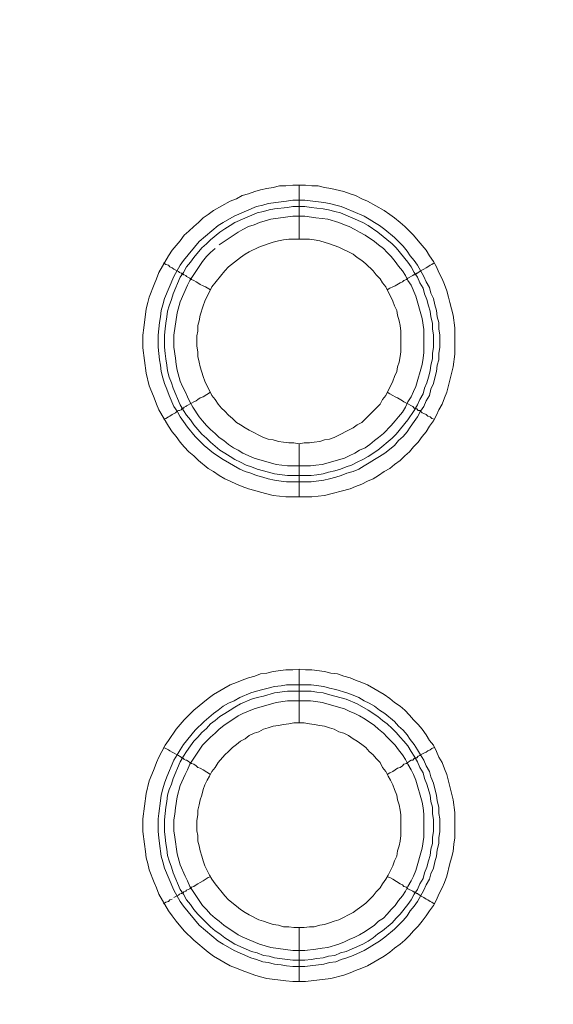
# Model space of a CAD drawing. Units: millimetres. Extents: x 902 to 5737, y 8259 to 13590.
# Drawn here: x 4634 to 4684, y 11931 to 12023 of the extents above; entities that cross this region are included whole.
import ezdxf

# ---------------------------------------------------------------- set-up
doc = ezdxf.new("R2010")
doc.units = ezdxf.units.MM
doc.header["$LTSCALE"] = 0.5
doc.layers.get('0').update_dxf_attribs({"lineweight": 0})

msp = doc.modelspace()

# ---------------------------------------------------------------- linework, layer by layer
at = {"color": 7}
for p, q in [((4659.902, 12002.144), (4659.902, 12007.156)), ((4659.902, 11983.128), (4659.902, 11978.19)), ((4658.797, 11980.18), (4661.008, 11980.18)), ((4659.902, 11957.184), (4659.902, 11962.196)), ((4658.723, 11960.722), (4661.008, 11960.722)), ((4659.902, 11938.168), (4659.902, 11933.156))]:
    msp.add_line(p, q, dxfattribs=at)
at = {"ltscale": 0.2}
for points in [[(5689.659, 12017.659, 1), (4259.659, 12017.659, 1)], [(5689.659, 12017.659, -1), (4259.659, 12017.659, -1)]]:
    msp.add_lwpolyline(points, format="xyb", dxfattribs=at)
at = {"ltscale": 0.2, "extrusion": (9.00927e-32, -2.22045e-16, -1)}
msp.add_lwpolyline([(-4974.659, 12680.659, -1), (-4974.659, 11354.659)], format="xyb", dxfattribs=at)
at = {"color": 7, "flags": 128}
for points in [[(4661.082, 11978.19), (4658.649, 11978.19), (4657.47, 11978.337), (4656.291, 11978.632), (4655.775, 11978.779), (4655.185, 11978.927), (4654.596, 11979.148), (4654.08, 11979.369), (4653.49, 11979.664), (4652.974, 11979.885), (4652.458, 11980.18), (4651.942, 11980.548), (4651.426, 11980.843), (4650.542, 11981.58), (4650.1, 11982.022), (4649.657, 11982.391), (4649.215, 11982.833), (4648.847, 11983.275), (4648.478, 11983.791), (4648.11, 11984.234), (4647.741, 11984.75), (4646.857, 11986.297), (4646.635, 11986.813), (4646.414, 11987.403), (4646.193, 11987.919), (4645.972, 11988.508), (4645.677, 11989.688), (4645.382, 11992.046), (4645.382, 11993.226), (4645.456, 11993.889), (4645.677, 11995.658), (4645.825, 11996.248), (4645.972, 11996.763), (4646.414, 11997.943), (4646.635, 11998.459), (4646.857, 11999.048), (4647.741, 12000.596), (4648.11, 12001.112), (4648.847, 12001.996), (4649.215, 12002.512), (4649.657, 12002.881), (4650.1, 12003.323), (4650.542, 12003.692), (4650.984, 12004.134), (4651.426, 12004.429), (4651.942, 12004.797), (4653.49, 12005.682), (4654.08, 12005.903), (4654.596, 12006.198), (4655.185, 12006.345), (4655.775, 12006.566), (4656.291, 12006.714), (4656.88, 12006.861), (4657.47, 12006.935), (4658.06, 12007.082), (4658.649, 12007.082), (4659.313, 12007.156), (4660.492, 12007.156)], [(4660.492, 12007.156), (4661.082, 12007.082), (4661.671, 12007.082), (4662.261, 12006.935), (4662.851, 12006.861), (4664.03, 12006.566), (4664.619, 12006.345), (4665.135, 12006.198), (4665.725, 12005.903), (4666.241, 12005.682), (4667.789, 12004.797), (4668.305, 12004.429), (4668.747, 12004.134), (4669.263, 12003.692), (4669.705, 12003.323), (4670.147, 12002.881), (4670.516, 12002.512), (4670.958, 12001.996), (4671.695, 12001.112), (4671.99, 12000.596), (4672.358, 12000.08), (4672.653, 11999.564), (4672.874, 11999.048), (4673.169, 11998.459), (4673.39, 11997.943), (4673.611, 11997.353), (4673.759, 11996.763), (4673.906, 11996.248), (4674.201, 11995.068), (4674.349, 11993.889), (4674.349, 11991.457), (4674.201, 11990.277), (4673.611, 11987.919), (4673.39, 11987.403), (4673.169, 11986.813), (4672.874, 11986.297), (4672.653, 11985.781), (4672.358, 11985.265), (4671.99, 11984.75), (4671.695, 11984.234), (4671.327, 11983.791), (4670.958, 11983.275), (4670.516, 11982.833), (4670.147, 11982.391), (4669.705, 11982.022), (4669.263, 11981.58), (4668.747, 11981.212), (4668.305, 11980.843), (4667.789, 11980.548), (4667.273, 11980.18), (4666.757, 11979.885), (4666.241, 11979.664), (4665.725, 11979.369), (4665.135, 11979.148), (4664.619, 11978.927), (4662.261, 11978.337), (4661.082, 11978.19)], [(4660.418, 12005.755), (4662.187, 12005.534), (4662.703, 12005.461), (4663.293, 12005.313), (4663.809, 12005.166), (4664.325, 12004.945), (4664.914, 12004.724), (4665.946, 12004.281), (4666.388, 12003.987), (4666.904, 12003.692), (4667.347, 12003.397), (4667.862, 12003.028), (4668.747, 12002.291), (4669.558, 12001.481), (4669.926, 12001.038), (4670.221, 12000.596), (4670.59, 12000.154), (4670.884, 11999.712), (4671.474, 11998.68), (4671.695, 11998.164), (4671.99, 11997.648), (4672.137, 11997.132), (4672.358, 11996.616), (4672.506, 11996.026), (4672.653, 11995.51), (4672.727, 11994.921), (4672.874, 11994.405), (4672.874, 11993.815), (4672.948, 11993.226), (4672.948, 11992.12), (4672.874, 11991.53), (4672.874, 11990.941), (4672.727, 11990.425), (4672.653, 11989.835), (4672.506, 11989.246), (4672.358, 11988.73), (4672.137, 11988.214), (4671.99, 11987.624), (4671.695, 11987.108), (4671.474, 11986.592), (4671.179, 11986.15), (4670.884, 11985.634), (4670.59, 11985.192), (4670.221, 11984.676), (4669.926, 11984.234), (4669.558, 11983.791), (4669.115, 11983.423), (4668.747, 11982.981), (4667.862, 11982.244), (4667.347, 11981.949), (4666.904, 11981.654), (4666.388, 11981.359), (4665.946, 11981.064), (4665.43, 11980.769), (4664.914, 11980.548), (4664.325, 11980.401), (4663.809, 11980.18), (4663.293, 11980.032), (4662.703, 11979.885), (4662.187, 11979.738), (4661.008, 11979.59), (4658.723, 11979.59), (4658.207, 11979.664), (4657.617, 11979.738), (4657.028, 11979.885), (4656.512, 11980.032), (4655.922, 11980.18), (4655.406, 11980.401), (4654.89, 11980.548), (4654.374, 11980.769), (4652.827, 11981.654), (4651.942, 11982.244), (4651.058, 11982.981), (4650.247, 11983.791), (4649.51, 11984.676), (4649.141, 11985.192), (4648.847, 11985.634), (4648.552, 11986.15), (4648.257, 11986.592), (4647.815, 11987.624), (4647.594, 11988.214), (4647.373, 11988.73), (4647.225, 11989.246), (4647.078, 11989.835), (4647.004, 11990.425), (4646.93, 11990.941), (4646.783, 11992.12), (4646.783, 11993.226), (4646.93, 11994.405), (4647.004, 11994.921), (4647.078, 11995.51), (4647.225, 11996.026), (4647.373, 11996.616), (4648.257, 11998.68), (4648.847, 11999.712), (4649.141, 12000.154), (4650.616, 12001.923), (4652.384, 12003.397), (4652.827, 12003.692), (4653.859, 12004.281), (4655.922, 12005.166), (4656.512, 12005.313), (4657.028, 12005.461), (4658.207, 12005.608), (4658.723, 12005.682), (4659.313, 12005.755), (4660.418, 12005.755)], [(4660.418, 12005.166), (4659.313, 12005.166), (4658.797, 12005.092), (4657.617, 12004.945), (4657.102, 12004.871), (4656.586, 12004.724), (4655.996, 12004.576), (4653.932, 12003.692), (4653.49, 12003.397), (4652.974, 12003.102), (4652.532, 12002.807), (4651.647, 12002.07), (4651.279, 12001.702), (4650.837, 12001.333), (4650.1, 12000.449), (4649.805, 12000.006), (4649.436, 11999.564), (4649.141, 11999.048), (4648.847, 11998.606), (4648.183, 11997.058), (4648.036, 11996.542), (4647.815, 11995.953), (4647.667, 11995.437), (4647.594, 11994.921), (4647.52, 11994.331), (4647.446, 11993.815), (4647.373, 11993.226), (4647.373, 11992.12), (4647.446, 11991.53), (4647.52, 11991.014), (4647.594, 11990.425), (4647.667, 11989.909), (4647.815, 11989.319), (4648.036, 11988.803), (4648.183, 11988.287), (4648.847, 11986.74), (4649.141, 11986.224), (4649.436, 11985.781), (4649.805, 11985.339), (4650.1, 11984.897), (4650.837, 11984.012), (4651.279, 11983.644), (4651.647, 11983.275), (4652.532, 11982.538), (4652.974, 11982.244), (4653.49, 11981.949), (4653.932, 11981.654), (4654.448, 11981.433), (4654.964, 11981.138), (4655.48, 11980.991), (4655.996, 11980.769), (4656.586, 11980.622), (4657.617, 11980.327), (4658.797, 11980.18)], [(4660.418, 12005.166), (4661.008, 12005.092), (4661.524, 12005.018), (4662.113, 12004.945), (4662.629, 12004.871), (4663.219, 12004.724), (4663.735, 12004.576), (4665.799, 12003.692), (4666.315, 12003.397), (4667.199, 12002.807), (4668.526, 12001.702), (4668.894, 12001.333), (4670, 12000.006), (4670.295, 11999.564), (4670.59, 11999.048), (4670.884, 11998.606), (4671.105, 11998.09), (4671.4, 11997.574), (4671.548, 11997.058), (4671.769, 11996.542), (4671.916, 11995.953), (4672.064, 11995.437), (4672.137, 11994.921), (4672.285, 11994.331), (4672.285, 11993.815), (4672.358, 11993.226), (4672.358, 11992.12), (4672.285, 11991.53), (4672.285, 11991.014), (4672.137, 11990.425), (4672.064, 11989.909), (4671.916, 11989.319), (4671.769, 11988.803), (4671.548, 11988.287), (4671.4, 11987.771), (4671.105, 11987.256), (4670.884, 11986.74), (4670.59, 11986.224), (4670, 11985.339), (4668.894, 11984.012), (4668.526, 11983.644), (4667.199, 11982.538), (4666.315, 11981.949), (4665.799, 11981.654), (4665.283, 11981.433), (4664.767, 11981.138), (4664.251, 11980.991), (4663.735, 11980.769), (4663.219, 11980.622), (4662.629, 11980.475), (4662.113, 11980.327), (4661.524, 11980.254), (4661.008, 11980.18)], [(4652.09, 12001.259), (4651.647, 12000.891), (4651.279, 12000.522), (4650.91, 12000.08), (4649.731, 11998.311), (4649.51, 11997.869), (4648.847, 11996.321), (4648.552, 11995.289), (4648.257, 11993.226), (4648.257, 11992.12), (4648.404, 11991.088), (4648.478, 11990.499), (4648.552, 11989.983), (4648.847, 11988.951), (4649.068, 11988.435), (4649.289, 11987.993), (4649.51, 11987.477), (4649.731, 11987.034), (4650.026, 11986.518), (4650.616, 11985.634), (4650.91, 11985.265), (4651.279, 11984.823), (4651.647, 11984.455), (4652.09, 11984.086), (4652.458, 11983.718), (4652.9, 11983.423), (4653.343, 11983.054), (4653.785, 11982.76), (4654.227, 11982.538), (4654.669, 11982.244), (4655.701, 11981.801), (4657.765, 11981.212), (4658.797, 11981.064), (4660.934, 11981.064), (4661.45, 11981.138), (4662.04, 11981.212), (4664.104, 11981.801), (4664.546, 11982.022), (4665.062, 11982.244), (4665.504, 11982.538), (4666.02, 11982.76), (4666.462, 11983.054), (4666.904, 11983.423), (4667.273, 11983.718), (4667.715, 11984.086), (4668.452, 11984.823), (4668.821, 11985.265), (4669.115, 11985.634), (4669.484, 11986.076), (4669.779, 11986.518), (4670, 11987.034), (4670.295, 11987.477), (4670.516, 11987.993), (4670.737, 11988.435), (4671.327, 11990.499), (4671.4, 11991.088), (4671.474, 11991.604), (4671.474, 11993.742), (4671.327, 11994.773), (4670.737, 11996.837), (4670.295, 11997.869), (4670, 11998.311), (4669.779, 11998.753), (4669.484, 11999.196), (4669.115, 11999.638), (4668.821, 12000.08), (4668.452, 12000.522), (4668.084, 12000.891), (4667.715, 12001.259), (4667.273, 12001.628), (4666.904, 12001.923), (4666.02, 12002.512), (4665.504, 12002.807), (4665.062, 12003.028), (4664.546, 12003.323), (4664.104, 12003.471), (4663.588, 12003.692), (4662.556, 12003.987), (4662.04, 12004.06), (4661.45, 12004.134), (4660.418, 12004.281)], [(4660.418, 12004.281), (4659.313, 12004.281), (4657.249, 12003.987), (4656.217, 12003.692), (4655.701, 12003.471), (4655.185, 12003.323), (4654.669, 12003.028), (4654.227, 12002.807), (4652.458, 12001.628)], [(4660.861, 12002.144), (4658.944, 12002.144), (4658.428, 12002.07), (4657.986, 12001.996), (4657.47, 12001.849), (4657.028, 12001.702), (4656.143, 12001.407), (4655.259, 12000.965), (4654.89, 12000.744), (4654.448, 12000.449), (4653.343, 11999.564), (4652.974, 11999.196), (4651.795, 11997.722), (4651.131, 11996.395), (4650.984, 11995.953), (4650.689, 11995.068), (4650.616, 11994.552), (4650.468, 11994.11), (4650.468, 11993.594), (4650.394, 11993.152), (4650.394, 11992.194), (4650.468, 11991.678), (4650.468, 11991.236), (4650.616, 11990.72), (4650.689, 11990.277), (4650.984, 11989.393), (4651.131, 11988.951), (4651.795, 11987.624), (4652.09, 11987.256), (4652.384, 11986.813), (4652.679, 11986.445), (4652.974, 11986.15), (4653.343, 11985.781), (4653.711, 11985.487), (4654.08, 11985.118), (4654.448, 11984.897), (4654.89, 11984.602), (4655.259, 11984.381), (4656.586, 11983.718), (4657.028, 11983.57), (4657.47, 11983.497), (4657.986, 11983.349), (4658.428, 11983.275), (4658.944, 11983.202), (4659.386, 11983.202), (4659.902, 11983.128)], [(4659.902, 11983.128), (4660.345, 11983.202), (4660.861, 11983.202), (4661.303, 11983.275), (4661.819, 11983.349), (4662.261, 11983.497), (4662.703, 11983.57), (4663.145, 11983.718), (4664.914, 11984.602), (4665.283, 11984.897), (4665.725, 11985.118), (4667.052, 11986.445), (4667.42, 11986.813), (4667.641, 11987.256), (4667.936, 11987.624), (4668.6, 11988.951), (4668.747, 11989.393), (4668.968, 11989.835), (4669.042, 11990.277), (4669.189, 11990.72), (4669.263, 11991.236), (4669.337, 11991.678), (4669.337, 11993.594), (4669.263, 11994.11), (4669.189, 11994.552), (4669.042, 11995.068), (4668.968, 11995.51), (4668.747, 11995.953), (4668.6, 11996.395), (4667.936, 11997.722), (4667.641, 11998.09), (4667.42, 11998.459), (4667.052, 11998.827), (4666.757, 11999.196), (4666.094, 11999.859), (4665.725, 12000.154), (4665.283, 12000.449), (4664.914, 12000.744), (4663.588, 12001.407), (4662.703, 12001.702), (4661.819, 12001.996), (4661.303, 12002.07), (4660.861, 12002.144)], [(4647.299, 11999.933), (4647.52, 11999.785), (4647.741, 11999.712), (4647.888, 11999.564), (4648.11, 11999.491), (4648.257, 11999.343), (4648.699, 11999.122), (4648.773, 11999.048), (4648.92, 11998.975), (4648.994, 11998.975), (4648.994, 11998.901), (4649.141, 11998.901), (4649.141, 11998.827), (4649.215, 11998.827), (4649.363, 11998.753), (4649.436, 11998.68), (4649.731, 11998.532), (4649.878, 11998.385), (4650.1, 11998.311), (4650.321, 11998.164), (4650.468, 11998.09), (4650.689, 11997.943), (4650.984, 11997.795), (4651.205, 11997.722), (4651.647, 11997.427)], [(4672.432, 11999.933), (4672.211, 11999.785), (4672.064, 11999.712), (4671.843, 11999.564), (4671.695, 11999.491), (4671.474, 11999.343), (4671.179, 11999.196), (4671.105, 11999.122), (4670.958, 11999.048), (4670.884, 11998.975), (4670.811, 11998.975), (4670.737, 11998.901), (4670.663, 11998.901), (4670.59, 11998.827), (4670.516, 11998.827), (4670.442, 11998.753), (4670, 11998.532), (4669.853, 11998.385), (4669.631, 11998.311), (4669.484, 11998.164), (4669.263, 11998.09), (4668.821, 11997.795), (4668.6, 11997.722), (4668.305, 11997.574), (4668.084, 11997.427)], [(4647.299, 11985.413), (4647.52, 11985.487), (4647.741, 11985.634), (4647.888, 11985.708), (4648.11, 11985.855), (4648.404, 11986.003), (4648.552, 11986.15), (4648.699, 11986.224), (4648.773, 11986.224), (4648.92, 11986.297), (4648.994, 11986.371), (4649.068, 11986.371), (4649.068, 11986.445), (4649.141, 11986.445), (4649.215, 11986.518), (4649.363, 11986.592), (4649.436, 11986.666), (4649.878, 11986.887), (4650.1, 11987.034), (4650.321, 11987.108), (4650.468, 11987.256), (4650.689, 11987.403), (4650.984, 11987.477), (4651.647, 11987.919)], [(4672.432, 11985.413), (4672.211, 11985.487), (4672.064, 11985.634), (4671.843, 11985.708), (4671.695, 11985.855), (4671.474, 11985.929), (4671.327, 11986.003), (4671.179, 11986.15), (4671.105, 11986.224), (4670.958, 11986.224), (4670.811, 11986.371), (4670.737, 11986.371), (4670.663, 11986.445), (4670.59, 11986.445), (4670.442, 11986.592), (4669.853, 11986.887), (4669.631, 11987.034), (4669.484, 11987.108), (4669.042, 11987.403), (4668.821, 11987.477), (4668.6, 11987.624), (4668.305, 11987.771), (4668.084, 11987.919)], [(4660.492, 11933.156), (4659.313, 11933.156), (4658.649, 11933.23), (4656.88, 11933.451), (4656.291, 11933.598), (4655.775, 11933.746), (4654.596, 11934.188), (4654.08, 11934.409), (4653.49, 11934.63), (4651.942, 11935.515), (4651.426, 11935.883), (4650.1, 11936.989), (4649.215, 11937.873), (4648.478, 11938.758), (4648.11, 11939.274), (4647.741, 11939.716), (4646.857, 11941.264), (4646.635, 11941.853), (4646.414, 11942.369), (4645.972, 11943.549), (4645.825, 11944.138), (4645.677, 11944.654), (4645.604, 11945.244), (4645.53, 11945.907), (4645.382, 11947.086), (4645.382, 11948.266), (4645.677, 11950.624), (4645.972, 11951.803), (4646.193, 11952.393), (4646.414, 11952.909), (4646.635, 11953.499), (4646.857, 11954.015), (4647.151, 11954.531), (4647.446, 11955.12), (4647.741, 11955.562), (4648.478, 11956.594), (4649.215, 11957.479), (4650.1, 11958.363), (4651.426, 11959.469), (4651.942, 11959.837), (4653.49, 11960.722), (4654.08, 11960.943), (4654.596, 11961.164), (4655.185, 11961.385), (4655.775, 11961.532), (4656.291, 11961.754), (4656.88, 11961.827), (4657.47, 11961.975), (4658.649, 11962.122), (4659.313, 11962.122), (4659.902, 11962.196)], [(4659.902, 11962.196), (4660.492, 11962.122), (4661.082, 11962.122), (4662.261, 11961.975), (4662.851, 11961.827), (4663.44, 11961.754), (4664.03, 11961.532), (4664.619, 11961.385), (4665.135, 11961.164), (4665.725, 11960.943), (4666.241, 11960.722), (4667.789, 11959.837), (4668.305, 11959.469), (4668.747, 11959.1), (4669.263, 11958.732), (4669.705, 11958.363), (4670.147, 11957.921), (4670.516, 11957.479), (4670.958, 11957.036), (4671.327, 11956.594), (4671.695, 11956.078), (4671.99, 11955.562), (4672.358, 11955.12), (4672.653, 11954.531), (4672.874, 11954.015), (4673.169, 11953.499), (4673.39, 11952.909), (4673.611, 11952.393), (4674.201, 11950.035), (4674.349, 11948.855), (4674.349, 11946.497), (4674.275, 11945.907), (4674.201, 11945.244), (4674.054, 11944.654), (4673.906, 11944.138), (4673.611, 11942.959), (4673.39, 11942.369), (4673.169, 11941.853), (4672.874, 11941.264), (4672.653, 11940.748), (4672.358, 11940.232), (4671.99, 11939.716), (4671.695, 11939.274), (4671.327, 11938.758), (4670.958, 11938.315), (4670.516, 11937.873), (4670.147, 11937.431), (4669.705, 11936.989), (4669.263, 11936.62), (4668.747, 11936.252), (4668.305, 11935.883), (4667.789, 11935.515), (4666.241, 11934.63), (4665.725, 11934.409), (4665.135, 11934.188), (4664.619, 11933.967), (4664.03, 11933.746), (4662.851, 11933.451), (4660.492, 11933.156)], [(4661.008, 11960.722), (4662.187, 11960.574), (4662.703, 11960.427), (4663.293, 11960.28), (4664.325, 11959.985), (4664.914, 11959.764), (4665.43, 11959.542), (4665.946, 11959.248), (4666.388, 11959.027), (4666.904, 11958.732), (4667.347, 11958.363), (4667.862, 11958.068), (4668.747, 11957.331), (4669.115, 11956.889), (4669.558, 11956.521), (4669.926, 11956.078), (4670.221, 11955.636), (4670.59, 11955.194), (4670.884, 11954.678), (4671.179, 11954.236), (4671.474, 11953.72), (4671.695, 11953.204), (4671.99, 11952.688), (4672.137, 11952.172), (4672.358, 11951.582), (4672.506, 11951.066), (4672.653, 11950.477), (4672.727, 11949.961), (4672.874, 11949.371), (4672.874, 11948.782), (4672.948, 11948.266), (4672.948, 11947.086), (4672.874, 11946.497), (4672.874, 11945.981), (4672.727, 11945.391), (4672.653, 11944.801), (4672.506, 11944.286), (4672.358, 11943.696), (4672.137, 11943.18), (4671.99, 11942.664), (4671.695, 11942.148), (4671.474, 11941.632), (4670.884, 11940.6), (4670.59, 11940.158), (4670.221, 11939.716), (4669.926, 11939.274), (4669.558, 11938.831), (4668.747, 11938.021), (4667.862, 11937.284), (4667.347, 11936.915), (4666.904, 11936.62), (4666.388, 11936.325), (4665.946, 11936.031), (4664.914, 11935.588), (4664.325, 11935.367), (4663.809, 11935.22), (4663.293, 11934.999), (4662.703, 11934.925), (4662.187, 11934.778), (4660.418, 11934.557), (4659.313, 11934.557), (4658.723, 11934.63), (4658.207, 11934.704), (4657.617, 11934.778), (4657.028, 11934.925), (4656.512, 11934.999), (4655.922, 11935.22), (4655.406, 11935.367), (4653.859, 11936.031), (4652.827, 11936.62), (4652.384, 11936.915), (4650.616, 11938.389), (4649.141, 11940.158), (4648.847, 11940.6), (4648.257, 11941.632), (4647.373, 11943.696), (4647.225, 11944.286), (4647.078, 11944.801), (4646.93, 11945.981), (4646.857, 11946.497), (4646.783, 11947.086), (4646.783, 11948.266), (4646.857, 11948.782), (4647.004, 11949.961), (4647.078, 11950.477), (4647.225, 11951.066), (4647.373, 11951.582), (4647.594, 11952.172), (4648.257, 11953.72), (4648.552, 11954.236), (4648.847, 11954.678), (4649.141, 11955.194), (4650.247, 11956.521), (4651.058, 11957.331), (4651.942, 11958.068), (4652.384, 11958.363), (4652.827, 11958.732), (4653.343, 11959.027), (4653.859, 11959.248), (4654.374, 11959.542), (4655.406, 11959.985), (4655.922, 11960.132), (4656.512, 11960.28), (4657.028, 11960.427), (4657.617, 11960.574), (4658.207, 11960.648), (4658.723, 11960.722)], [(4661.008, 11960.132), (4658.797, 11960.132), (4657.617, 11959.985), (4656.586, 11959.69), (4655.996, 11959.542), (4655.48, 11959.395), (4654.448, 11958.953), (4653.932, 11958.658), (4653.49, 11958.363), (4652.974, 11958.068), (4652.532, 11957.774), (4652.09, 11957.405), (4651.647, 11957.11), (4651.279, 11956.668), (4650.837, 11956.299), (4650.468, 11955.857), (4650.1, 11955.489), (4649.805, 11955.046), (4649.436, 11954.531), (4649.141, 11954.088), (4648.847, 11953.572), (4648.183, 11952.025), (4648.036, 11951.509), (4647.815, 11950.993), (4647.667, 11950.477), (4647.594, 11949.887), (4647.52, 11949.371), (4647.373, 11948.192), (4647.373, 11947.086), (4647.446, 11946.57), (4647.52, 11945.981), (4647.594, 11945.465), (4647.667, 11944.875), (4647.815, 11944.359), (4648.036, 11943.77), (4648.183, 11943.254), (4648.847, 11941.706), (4649.141, 11941.264), (4649.436, 11940.748), (4649.805, 11940.305), (4650.1, 11939.863), (4650.468, 11939.421), (4650.837, 11939.053), (4651.647, 11938.242), (4652.09, 11937.873), (4652.532, 11937.578), (4652.974, 11937.21), (4653.49, 11936.915), (4653.932, 11936.62), (4655.48, 11935.957), (4655.996, 11935.809), (4656.586, 11935.588), (4657.102, 11935.515), (4657.617, 11935.367), (4658.797, 11935.22), (4659.313, 11935.146), (4660.418, 11935.146)], [(4661.008, 11960.132), (4661.524, 11960.058), (4662.113, 11959.985), (4662.629, 11959.837), (4663.219, 11959.69), (4664.251, 11959.395), (4665.283, 11958.953), (4666.315, 11958.363), (4667.199, 11957.774), (4667.641, 11957.405), (4668.084, 11957.11), (4668.526, 11956.668), (4668.894, 11956.299), (4669.263, 11955.857), (4669.631, 11955.489), (4670, 11955.046), (4670.295, 11954.531), (4670.59, 11954.088), (4670.884, 11953.572), (4671.105, 11953.056), (4671.4, 11952.54), (4671.548, 11952.025), (4671.769, 11951.509), (4672.064, 11950.477), (4672.137, 11949.887), (4672.285, 11949.371), (4672.285, 11948.782), (4672.358, 11948.192), (4672.358, 11947.086), (4672.285, 11946.57), (4672.285, 11945.981), (4672.137, 11945.465), (4672.064, 11944.875), (4671.916, 11944.359), (4671.769, 11943.77), (4671.548, 11943.254), (4671.4, 11942.738), (4671.105, 11942.222), (4670.884, 11941.706), (4670.59, 11941.264), (4670.295, 11940.748), (4670, 11940.305), (4669.263, 11939.421), (4668.894, 11939.053), (4668.526, 11938.61), (4667.641, 11937.873), (4667.199, 11937.578), (4666.757, 11937.21), (4666.315, 11936.915), (4665.799, 11936.62), (4664.251, 11935.957), (4663.735, 11935.809), (4663.219, 11935.588), (4662.629, 11935.515), (4662.113, 11935.367), (4661.524, 11935.294), (4661.008, 11935.22), (4660.418, 11935.146)], [(4660.934, 11959.248), (4658.797, 11959.248), (4657.765, 11959.1), (4655.701, 11958.511), (4654.669, 11958.068), (4654.227, 11957.847), (4652.9, 11956.963), (4652.458, 11956.594), (4652.09, 11956.226), (4651.647, 11955.857), (4650.91, 11955.12), (4649.731, 11953.351), (4649.51, 11952.835), (4649.289, 11952.393), (4648.847, 11951.361), (4648.552, 11950.329), (4648.404, 11949.297), (4648.331, 11948.708), (4648.257, 11948.192), (4648.257, 11947.16), (4648.331, 11946.57), (4648.552, 11945.023), (4648.847, 11943.991), (4649.289, 11942.959), (4649.51, 11942.517), (4649.731, 11942.001), (4650.91, 11940.232), (4651.279, 11939.863), (4651.647, 11939.421), (4652.09, 11939.053), (4652.458, 11938.758), (4652.9, 11938.389), (4654.227, 11937.505), (4654.669, 11937.284), (4656.217, 11936.62), (4657.249, 11936.325), (4659.313, 11936.031), (4660.418, 11936.031), (4661.45, 11936.178), (4662.04, 11936.252), (4662.556, 11936.325), (4663.588, 11936.62), (4664.104, 11936.841), (4664.546, 11937.062), (4665.062, 11937.284), (4665.504, 11937.505), (4666.02, 11937.8), (4666.904, 11938.389), (4667.273, 11938.758), (4667.715, 11939.053), (4668.084, 11939.421), (4668.452, 11939.863), (4668.821, 11940.232), (4669.115, 11940.674), (4669.484, 11941.116), (4669.779, 11941.558), (4670, 11942.001), (4670.295, 11942.517), (4670.516, 11942.959), (4670.737, 11943.475), (4671.327, 11945.539), (4671.474, 11946.57), (4671.474, 11948.708), (4671.4, 11949.297), (4671.327, 11949.813), (4670.737, 11951.877), (4670.516, 11952.393), (4670.295, 11952.835), (4670, 11953.351), (4669.779, 11953.793), (4669.484, 11954.236), (4669.115, 11954.678), (4668.821, 11955.12), (4668.452, 11955.489), (4668.084, 11955.857), (4667.715, 11956.226), (4667.273, 11956.594), (4666.904, 11956.963), (4666.02, 11957.552), (4665.504, 11957.847), (4665.062, 11958.068), (4664.546, 11958.289), (4664.104, 11958.511), (4662.04, 11959.1), (4661.45, 11959.174), (4660.934, 11959.248)], [(4660.345, 11957.184), (4659.386, 11957.184), (4658.944, 11957.11), (4658.428, 11957.036), (4657.986, 11956.963), (4657.47, 11956.889), (4657.028, 11956.742), (4656.586, 11956.594), (4656.143, 11956.373), (4655.701, 11956.226), (4655.259, 11956.005), (4654.89, 11955.71), (4654.448, 11955.489), (4654.08, 11955.194), (4653.711, 11954.899), (4653.343, 11954.531), (4652.974, 11954.236), (4652.384, 11953.499), (4652.09, 11953.056), (4651.795, 11952.688), (4651.574, 11952.246), (4651.353, 11951.877), (4651.131, 11951.435), (4650.984, 11950.993), (4650.837, 11950.477), (4650.689, 11950.035), (4650.616, 11949.592), (4650.468, 11949.076), (4650.468, 11948.634), (4650.394, 11948.118), (4650.394, 11947.16), (4650.468, 11946.718), (4650.468, 11946.202), (4650.616, 11945.76), (4650.689, 11945.317), (4650.837, 11944.801), (4650.984, 11944.359), (4651.131, 11943.917), (4651.574, 11943.033), (4651.795, 11942.664), (4652.09, 11942.222), (4652.974, 11941.116), (4653.343, 11940.748), (4654.08, 11940.158), (4654.448, 11939.863), (4654.89, 11939.568), (4655.259, 11939.347), (4656.143, 11938.905), (4656.586, 11938.758), (4657.028, 11938.61), (4657.47, 11938.463), (4657.986, 11938.389), (4658.428, 11938.242), (4658.944, 11938.242), (4659.386, 11938.168), (4660.345, 11938.168)], [(4660.345, 11938.168), (4660.861, 11938.242), (4661.303, 11938.242), (4661.819, 11938.389), (4662.261, 11938.463), (4662.703, 11938.61), (4663.145, 11938.758), (4663.588, 11938.905), (4664.914, 11939.568), (4665.283, 11939.863), (4665.725, 11940.158), (4666.094, 11940.453), (4666.757, 11941.116), (4667.052, 11941.485), (4667.42, 11941.853), (4667.641, 11942.222), (4667.936, 11942.664), (4668.157, 11943.033), (4668.6, 11943.917), (4668.747, 11944.359), (4668.968, 11944.801), (4669.042, 11945.317), (4669.189, 11945.76), (4669.263, 11946.202), (4669.337, 11946.718), (4669.337, 11948.634), (4669.263, 11949.076), (4669.189, 11949.592), (4669.042, 11950.035), (4668.968, 11950.477), (4668.747, 11950.993), (4668.6, 11951.435), (4668.378, 11951.877), (4668.157, 11952.246), (4667.936, 11952.688), (4667.641, 11953.056), (4667.42, 11953.499), (4667.052, 11953.867), (4666.757, 11954.236), (4666.388, 11954.531), (4666.094, 11954.899), (4665.725, 11955.194), (4665.283, 11955.489), (4664.914, 11955.71), (4664.472, 11956.005), (4664.03, 11956.226), (4663.588, 11956.373), (4663.145, 11956.594), (4662.703, 11956.742), (4662.261, 11956.889), (4661.819, 11956.963), (4661.303, 11957.036), (4660.861, 11957.11), (4660.345, 11957.184)], [(4647.299, 11954.899), (4647.52, 11954.825), (4647.741, 11954.678), (4647.888, 11954.604), (4648.11, 11954.457), (4648.699, 11954.162), (4648.773, 11954.088), (4648.92, 11954.015), (4648.994, 11953.941), (4649.068, 11953.941), (4649.141, 11953.867), (4649.215, 11953.793), (4649.363, 11953.72), (4649.436, 11953.72), (4649.584, 11953.646), (4649.731, 11953.499), (4649.878, 11953.425), (4650.1, 11953.351), (4650.321, 11953.204), (4650.468, 11953.056), (4650.689, 11952.983), (4650.984, 11952.835), (4651.647, 11952.393)], [(4672.432, 11954.899), (4672.211, 11954.825), (4672.064, 11954.678), (4671.843, 11954.604), (4671.695, 11954.457), (4671.474, 11954.383), (4671.179, 11954.236), (4671.105, 11954.162), (4670.958, 11954.088), (4670.811, 11953.941), (4670.663, 11953.941), (4670.663, 11953.867), (4670.59, 11953.867), (4670.442, 11953.72), (4670.295, 11953.72), (4670.147, 11953.646), (4670, 11953.499), (4669.853, 11953.425), (4669.631, 11953.351), (4669.484, 11953.204), (4669.263, 11953.056), (4669.042, 11952.983), (4668.6, 11952.688), (4668.305, 11952.54), (4668.084, 11952.393)], [(4648.257, 11940.969), (4648.699, 11941.19), (4648.773, 11941.264), (4648.92, 11941.337), (4648.994, 11941.337), (4648.994, 11941.411), (4649.141, 11941.411), (4649.141, 11941.485), (4649.215, 11941.485), (4649.363, 11941.558), (4649.436, 11941.632), (4649.731, 11941.78), (4649.878, 11941.927), (4650.1, 11942.001), (4650.321, 11942.148), (4650.468, 11942.222), (4650.689, 11942.369), (4650.984, 11942.517), (4651.426, 11942.811), (4651.647, 11942.885)], [(4672.432, 11940.379), (4672.211, 11940.527), (4672.064, 11940.6), (4671.843, 11940.748), (4671.695, 11940.821), (4671.474, 11940.969), (4671.179, 11941.116), (4671.105, 11941.19), (4670.958, 11941.264), (4670.884, 11941.337), (4670.811, 11941.337), (4670.737, 11941.411), (4670.663, 11941.411), (4670.59, 11941.485), (4670.516, 11941.485), (4670.442, 11941.558), (4670, 11941.78), (4669.853, 11941.927), (4669.631, 11942.001), (4669.484, 11942.148), (4669.263, 11942.222), (4668.6, 11942.664), (4668.305, 11942.811), (4668.084, 11942.885)], [(4647.299, 11940.379), (4647.52, 11940.527), (4647.741, 11940.6), (4647.888, 11940.748), (4648.11, 11940.821)]]:
    msp.add_lwpolyline(points, dxfattribs=at)

doc.saveas('drawing.dxf')
